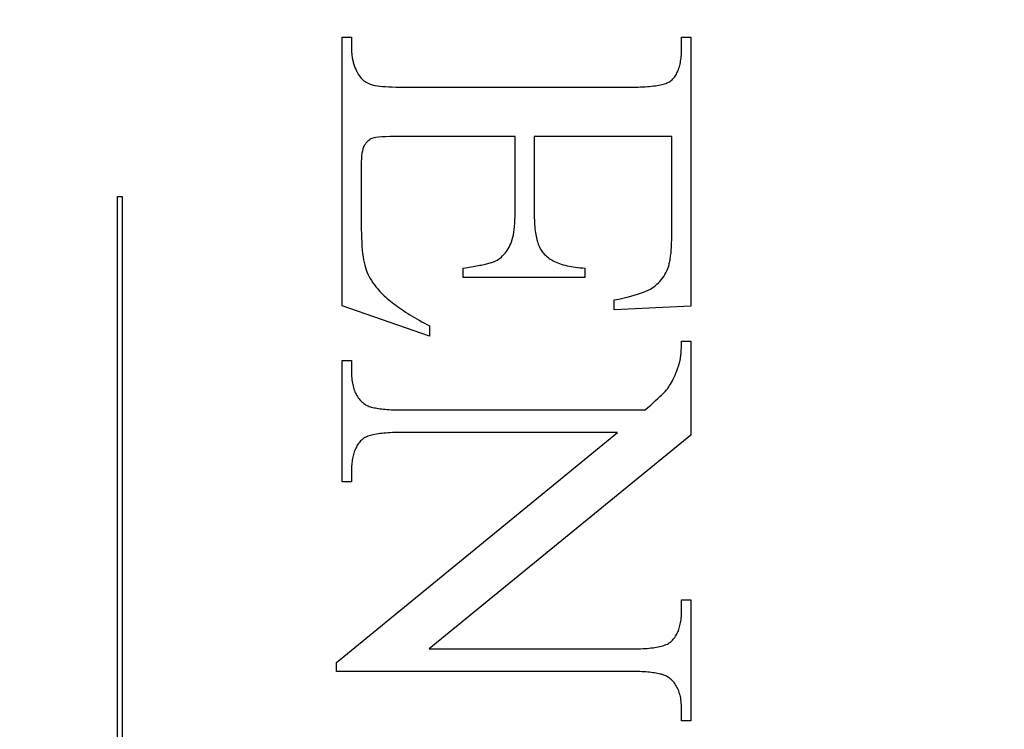
# Model space of a CAD drawing. Units: millimetres. Extents: x 7584 to 9881, y -426 to 1223.
# Drawn here: x 7937 to 7944, y 636 to 641 of the extents above; entities that cross this region are included whole.
import ezdxf

# ---------------------------------------------------------------- set-up
doc = ezdxf.new("R2010")
doc.units = ezdxf.units.MM
doc.linetypes.add('HIDDEN', pattern=[9.525, 6.35, -3.175])
doc.layers.add('Dims', color=7, linetype='Continuous', lineweight=9)
doc.layers.add('SF3', color=190, linetype='Continuous')
doc.styles.get("Standard").update_dxf_attribs({"font": 'tahoma.ttf'})
doc.dimstyles.new('Standard$0', dxfattribs={"dimtxt": 3, "dimasz": 3, "dimexe": 3, "dimexo": 1.5, "dimgap": 1, "dimtad": 1, "dimdec": 0, "dimlfac": 2, "dimzin": 0, "dimdsep": 46, "dimtxsty": 'Standard', "dimcen": 0.09, "dimadec": 0, "dimazin": 0, "dimtfac": 1, "dimtdec": 0, "dimtofl": 0, "dimtmove": 0, "dimatfit": 3, "dimfxl": 1, "dimtolj": 1, "dimtzin": 0, "dimarcsym": 0})

# ---------------------------------------------------------------- blocks, each defined once
blk = doc.blocks.new('*D11')
at = {"layer": 'Defpoints', "color": 0, "transparency": 16777216}
for p in [(7977.6456, 720.735), (7921.6456, 632.7649), (7977.6456, 632.7649)]:
    blk.add_point(p, dxfattribs=at)
at = {"layer": 'Dims', "color": 0, "lineweight": -2, "transparency": 16777216}
for p, q in [((7921.6456, 634.2649), (7921.6456, 723.735)), ((7977.6456, 634.2649), (7977.6456, 723.735)), ((7921.6456, 720.735), (7854.3487, 720.735)), ((7962.6456, 720.735), (7936.6456, 720.735))]:
    blk.add_line(p, q, dxfattribs=at)
at = {"layer": 'Dims', "color": 0, "transparency": 16777216}
for points in [[(7936.6456, 723.235), (7936.6456, 718.235), (7921.6456, 720.735)], [(7962.6456, 723.235), (7962.6456, 718.235), (7977.6456, 720.735)]]:
    blk.add_solid(points, dxfattribs=at)
at = {"layer": 'Dims', "color": 0, "transparency": 16777216, "insert": (7880.4972, 730.9633), "char_height": 10, "attachment_point": 5}
blk.add_mtext('\\A1;56 - 68', dxfattribs=at)
blk = doc.blocks.new('SF7 Offset hinge Handle Set End 1')
at = {"color": 212, "linetype": 'HIDDEN', "ltscale": 0.5}
for p, q in [((-3.2157, 32.2157), (-3.2157, 33.1402)), ((-3.2157, 33.1402), (-3.1833, 33.1402)), ((-3.1833, 33.1402), (-3.1833, 33.098)), ((-2.048, 33.098), (-2.048, 33.1402)), ((-2.048, 33.1402), (-2.0157, 33.1402)), ((-2.0157, 33.1402), (-2.0157, 32.2147)), ((-3.1833, 33.098), (-3.1833, 33.0944)), ((-2.0481, 33.0919), (-2.048, 33.098)), ((-3.1833, 33.0944), (-3.1832, 33.0909)), ((-3.1832, 33.0909), (-3.183, 33.0873)), ((-3.183, 33.0873), (-3.1828, 33.0838)), ((-3.1828, 33.0838), (-3.1824, 33.0803)), ((-3.1824, 33.0803), (-3.182, 33.0768)), ((-3.182, 33.0768), (-3.1816, 33.0734)), ((-3.1816, 33.0734), (-3.181, 33.0699)), ((-3.181, 33.0699), (-3.1804, 33.0665)), ((-3.1804, 33.0665), (-3.1797, 33.0631)), ((-3.1797, 33.0631), (-3.179, 33.0597)), ((-2.051, 33.0582), (-2.0502, 33.0634)), ((-2.0502, 33.0634), (-2.0496, 33.0688)), ((-2.0496, 33.0688), (-2.049, 33.0744)), ((-2.049, 33.0744), (-2.0486, 33.0801)), ((-2.0486, 33.0801), (-2.0483, 33.0859)), ((-2.0483, 33.0859), (-2.0481, 33.0919)), ((-3.179, 33.0597), (-3.1782, 33.0564)), ((-3.1782, 33.0564), (-3.1773, 33.053)), ((-3.1773, 33.053), (-3.1763, 33.0497)), ((-3.1763, 33.0497), (-3.1753, 33.0464)), ((-3.1753, 33.0464), (-3.1742, 33.0431)), ((-3.1742, 33.0431), (-3.173, 33.0399)), ((-3.173, 33.0399), (-3.1717, 33.0366)), ((-3.1717, 33.0366), (-3.1704, 33.0334)), ((-3.1704, 33.0334), (-3.169, 33.0302)), ((-3.169, 33.0302), (-3.1676, 33.027)), ((-2.06, 33.0255), (-2.0584, 33.0297)), ((-2.0584, 33.0297), (-2.0569, 33.0341)), ((-2.0569, 33.0341), (-2.0554, 33.0386)), ((-2.0554, 33.0386), (-2.0542, 33.0433)), ((-2.0542, 33.0433), (-2.053, 33.0481)), ((-2.053, 33.0481), (-2.052, 33.053)), ((-2.052, 33.053), (-2.051, 33.0582)), ((-3.1676, 33.027), (-3.166, 33.0239)), ((-3.166, 33.0239), (-3.1644, 33.0208)), ((-3.1644, 33.0208), (-3.1627, 33.0176)), ((-3.1627, 33.0176), (-3.1602, 33.013)), ((-3.1602, 33.013), (-3.1575, 33.0087)), ((-3.1575, 33.0087), (-3.1545, 33.0046)), ((-3.1545, 33.0046), (-3.1514, 33.0007)), ((-3.1514, 33.0007), (-3.1481, 32.9971)), ((-3.1481, 32.9971), (-3.1446, 32.9937)), ((-2.0804, 32.9939), (-2.0777, 32.9969)), ((-2.0777, 32.9969), (-2.0751, 32.9999)), ((-2.0751, 32.9999), (-2.0725, 33.0031)), ((-2.0725, 33.0031), (-2.0702, 33.0065)), ((-2.0702, 33.0065), (-2.0679, 33.01)), ((-2.0679, 33.01), (-2.0657, 33.0136)), ((-2.0657, 33.0136), (-2.0637, 33.0174)), ((-2.0637, 33.0174), (-2.0618, 33.0214)), ((-2.0618, 33.0214), (-2.06, 33.0255)), ((-3.1446, 32.9937), (-3.1409, 32.9906)), ((-3.1409, 32.9906), (-3.137, 32.9878)), ((-3.137, 32.9878), (-3.133, 32.9852)), ((-3.133, 32.9852), (-3.1287, 32.9829)), ((-3.1287, 32.9829), (-3.1242, 32.9808)), ((-3.1242, 32.9808), (-3.1196, 32.9789)), ((-3.1196, 32.9789), (-3.1144, 32.9773)), ((-3.1144, 32.9773), (-3.1085, 32.9758)), ((-3.1085, 32.9758), (-3.1016, 32.9744)), ((-3.1016, 32.9744), (-3.094, 32.9732)), ((-3.094, 32.9732), (-3.0855, 32.9721)), ((-3.0855, 32.9721), (-3.0762, 32.9712)), ((-3.0762, 32.9712), (-3.0661, 32.9704)), ((-3.0661, 32.9704), (-3.0551, 32.9698)), ((-3.0551, 32.9698), (-3.0433, 32.9693)), ((-3.0433, 32.9693), (-3.0307, 32.9689)), ((-3.0307, 32.9689), (-3.0172, 32.9687)), ((-3.0172, 32.9687), (-3.0029, 32.9686)), ((-3.0029, 32.9686), (-2.2245, 32.9686)), ((-2.2245, 32.9686), (-2.2151, 32.9687)), ((-2.2151, 32.9687), (-2.206, 32.9688)), ((-2.206, 32.9688), (-2.1972, 32.969)), ((-2.1972, 32.969), (-2.1887, 32.9692)), ((-2.1887, 32.9692), (-2.1805, 32.9696)), ((-2.1805, 32.9696), (-2.1727, 32.97)), ((-2.1727, 32.97), (-2.1651, 32.9705)), ((-2.1651, 32.9705), (-2.1578, 32.9711)), ((-2.1578, 32.9711), (-2.1509, 32.9718)), ((-2.1509, 32.9718), (-2.1442, 32.9725)), ((-2.1442, 32.9725), (-2.1379, 32.9734)), ((-2.1379, 32.9734), (-2.1319, 32.9743)), ((-2.1319, 32.9743), (-2.1261, 32.9752)), ((-2.1261, 32.9752), (-2.1207, 32.9763)), ((-2.1207, 32.9763), (-2.1156, 32.9774)), ((-2.1156, 32.9774), (-2.1108, 32.9786)), ((-2.1108, 32.9786), (-2.1063, 32.9799)), ((-2.1063, 32.9799), (-2.1021, 32.9813)), ((-2.1021, 32.9813), (-2.0982, 32.9828)), ((-2.0982, 32.9828), (-2.0946, 32.9843)), ((-2.0946, 32.9843), (-2.0913, 32.9859)), ((-2.0913, 32.9859), (-2.0883, 32.9876)), ((-2.0883, 32.9876), (-2.0857, 32.9893)), ((-2.0857, 32.9893), (-2.0833, 32.9912)), ((-2.0833, 32.9912), (-2.0804, 32.9939)), ((-3.1122, 32.7922), (-3.1164, 32.7903)), ((-3.107, 32.7938), (-3.1122, 32.7922)), ((-3.0998, 32.7952), (-3.107, 32.7938)), ((-3.0906, 32.7963), (-3.0998, 32.7952)), ((-3.0795, 32.7973), (-3.0906, 32.7963)), ((-3.0665, 32.798), (-3.0795, 32.7973)), ((-3.0515, 32.7986), (-3.0665, 32.798)), ((-3.0346, 32.7989), (-3.0515, 32.7986)), ((-3.0157, 32.799), (-3.0346, 32.7989)), ((-2.6206, 32.799), (-3.0157, 32.799)), ((-2.6206, 32.5353), (-2.6206, 32.799)), ((-2.0814, 32.799), (-2.5549, 32.799)), ((-2.5549, 32.799), (-2.5549, 32.5353)), ((-2.0814, 32.4696), (-2.0814, 32.799)), ((-3.1421, 32.7621), (-3.1442, 32.7562)), ((-3.1397, 32.7672), (-3.1421, 32.7621)), ((-3.137, 32.7715), (-3.1397, 32.7672)), ((-3.1341, 32.7755), (-3.137, 32.7715)), ((-3.131, 32.7792), (-3.1341, 32.7755)), ((-3.1277, 32.7825), (-3.131, 32.7792)), ((-3.1241, 32.7854), (-3.1277, 32.7825)), ((-3.1204, 32.788), (-3.1241, 32.7854)), ((-3.1164, 32.7903), (-3.1204, 32.788)), ((-3.1485, 32.7324), (-3.1493, 32.7226)), ((-3.1474, 32.7413), (-3.1485, 32.7324)), ((-3.146, 32.7492), (-3.1474, 32.7413)), ((-3.1442, 32.7562), (-3.146, 32.7492)), ((-3.1498, 32.7118), (-3.15, 32.7)), ((-3.15, 32.7), (-3.15, 32.4961)), ((-3.1493, 32.7226), (-3.1498, 32.7118)), ((-3.9882, 30.2616), (-3.9882, 32.5924)), ((-3.9882, 32.5924), (-3.9722, 32.5924)), ((-3.9722, 32.5924), (-3.9722, 30.2616)), ((-2.6211, 32.5112), (-2.6207, 32.523)), ((-2.6207, 32.523), (-2.6206, 32.5353)), ((-2.5549, 32.5353), (-2.5548, 32.5268)), ((-2.5548, 32.5268), (-2.5547, 32.5186)), ((-3.15, 32.4961), (-3.1499, 32.4795)), ((-2.6236, 32.4792), (-2.6225, 32.4893)), ((-2.6225, 32.4893), (-2.6217, 32.5)), ((-2.6217, 32.5), (-2.6211, 32.5112)), ((-2.5547, 32.5186), (-2.5544, 32.5106)), ((-2.5544, 32.5106), (-2.554, 32.5029)), ((-2.554, 32.5029), (-2.5535, 32.4954)), ((-2.5535, 32.4954), (-2.5529, 32.4881)), ((-2.5529, 32.4881), (-2.5522, 32.4811)), ((-3.1499, 32.4795), (-3.1496, 32.4636)), ((-3.1496, 32.4636), (-3.1491, 32.4486)), ((-2.6284, 32.4521), (-2.6266, 32.4606)), ((-2.6266, 32.4606), (-2.625, 32.4696)), ((-2.625, 32.4696), (-2.6236, 32.4792)), ((-2.5522, 32.4811), (-2.5514, 32.4743)), ((-2.5514, 32.4743), (-2.5505, 32.4677)), ((-2.5505, 32.4677), (-2.5494, 32.4614)), ((-2.5494, 32.4614), (-2.5483, 32.4553)), ((-2.5483, 32.4553), (-2.547, 32.4495)), ((-2.0816, 32.4479), (-2.0815, 32.455)), ((-2.0815, 32.455), (-2.0814, 32.4622)), ((-2.0814, 32.4622), (-2.0814, 32.4696)), ((-3.1491, 32.4486), (-3.1484, 32.4343)), ((-3.1484, 32.4343), (-3.1475, 32.4208)), ((-3.1475, 32.4208), (-3.1464, 32.4081)), ((-2.6413, 32.4176), (-2.6382, 32.4235)), ((-2.6382, 32.4235), (-2.6354, 32.4298)), ((-2.6354, 32.4298), (-2.6328, 32.4367)), ((-2.6328, 32.4367), (-2.6305, 32.4441)), ((-2.6305, 32.4441), (-2.6284, 32.4521)), ((-2.547, 32.4495), (-2.5457, 32.4439)), ((-2.5457, 32.4439), (-2.5442, 32.4385)), ((-2.5442, 32.4385), (-2.5426, 32.4334)), ((-2.5426, 32.4334), (-2.5409, 32.4285)), ((-2.5409, 32.4285), (-2.5392, 32.4239)), ((-2.5392, 32.4239), (-2.5372, 32.4195)), ((-2.5372, 32.4195), (-2.5352, 32.4153)), ((-2.0829, 32.4156), (-2.0825, 32.4217)), ((-2.0825, 32.4217), (-2.0822, 32.4279)), ((-2.0822, 32.4279), (-2.082, 32.4344)), ((-2.082, 32.4344), (-2.0817, 32.4411)), ((-2.0817, 32.4411), (-2.0816, 32.4479)), ((-3.1464, 32.4081), (-3.1452, 32.3961)), ((-3.1452, 32.3961), (-3.1437, 32.385)), ((-3.1437, 32.385), (-3.142, 32.3746)), ((-2.6679, 32.3839), (-2.6635, 32.3879)), ((-2.6635, 32.3879), (-2.6593, 32.3922)), ((-2.6593, 32.3922), (-2.6553, 32.3967)), ((-2.6553, 32.3967), (-2.6515, 32.4015)), ((-2.6515, 32.4015), (-2.6479, 32.4066)), ((-2.6479, 32.4066), (-2.6445, 32.412)), ((-2.6445, 32.412), (-2.6413, 32.4176)), ((-2.5352, 32.4153), (-2.5331, 32.4114)), ((-2.5331, 32.4114), (-2.5309, 32.4077)), ((-2.5309, 32.4077), (-2.5285, 32.4042)), ((-2.5285, 32.4042), (-2.5261, 32.401)), ((-2.5261, 32.401), (-2.5235, 32.398)), ((-2.5235, 32.398), (-2.5201, 32.3942)), ((-2.5201, 32.3942), (-2.5164, 32.3905)), ((-2.5164, 32.3905), (-2.5125, 32.3869)), ((-2.5125, 32.3869), (-2.5084, 32.3835)), ((-2.086, 32.3831), (-2.0854, 32.388)), ((-2.0854, 32.388), (-2.0848, 32.3931)), ((-2.0848, 32.3931), (-2.0842, 32.3985)), ((-2.0842, 32.3985), (-2.0837, 32.404)), ((-2.0837, 32.404), (-2.0833, 32.4097)), ((-2.0833, 32.4097), (-2.0829, 32.4156)), ((-3.142, 32.3746), (-3.1401, 32.3649)), ((-3.1401, 32.3649), (-3.138, 32.3561)), ((-3.138, 32.3561), (-3.1358, 32.348)), ((-2.7717, 32.3503), (-2.7654, 32.3513)), ((-2.7654, 32.3513), (-2.7593, 32.3524)), ((-2.7593, 32.3524), (-2.7534, 32.3534)), ((-2.7534, 32.3534), (-2.7478, 32.3545)), ((-2.7478, 32.3545), (-2.7424, 32.3555)), ((-2.7424, 32.3555), (-2.7372, 32.3565)), ((-2.7372, 32.3565), (-2.7322, 32.3576)), ((-2.7322, 32.3576), (-2.7274, 32.3586)), ((-2.7274, 32.3586), (-2.7229, 32.3596)), ((-2.7229, 32.3596), (-2.7186, 32.3606)), ((-2.7186, 32.3606), (-2.7145, 32.3616)), ((-2.7145, 32.3616), (-2.7106, 32.3626)), ((-2.7106, 32.3626), (-2.7069, 32.3636)), ((-2.7069, 32.3636), (-2.7034, 32.3646)), ((-2.7034, 32.3646), (-2.7002, 32.3656)), ((-2.7002, 32.3656), (-2.6972, 32.3666)), ((-2.6972, 32.3666), (-2.6944, 32.3676)), ((-2.6944, 32.3676), (-2.6918, 32.3686)), ((-2.6918, 32.3686), (-2.6894, 32.3696)), ((-2.6894, 32.3696), (-2.6872, 32.3706)), ((-2.6872, 32.3706), (-2.6821, 32.3735)), ((-2.6821, 32.3735), (-2.6772, 32.3767)), ((-2.6772, 32.3767), (-2.6724, 32.3801)), ((-2.6724, 32.3801), (-2.6679, 32.3839)), ((-2.5084, 32.3835), (-2.504, 32.3803)), ((-2.504, 32.3803), (-2.4995, 32.3771)), ((-2.4995, 32.3771), (-2.4947, 32.3742)), ((-2.4947, 32.3742), (-2.4898, 32.3713)), ((-2.4898, 32.3713), (-2.4845, 32.3687)), ((-2.4845, 32.3687), (-2.4791, 32.3661)), ((-2.4791, 32.3661), (-2.4735, 32.3638)), ((-2.4735, 32.3638), (-2.4676, 32.3615)), ((-2.4676, 32.3615), (-2.4616, 32.3594)), ((-2.4616, 32.3594), (-2.4553, 32.3575)), ((-2.4553, 32.3575), (-2.4488, 32.3557)), ((-2.4488, 32.3557), (-2.442, 32.354)), ((-2.442, 32.354), (-2.4351, 32.3525)), ((-2.4351, 32.3525), (-2.4279, 32.3512)), ((-2.4279, 32.3512), (-2.4206, 32.3499)), ((-2.0929, 32.3504), (-2.0919, 32.3538)), ((-2.0919, 32.3538), (-2.0909, 32.3574)), ((-2.0909, 32.3574), (-2.09, 32.3612)), ((-2.09, 32.3612), (-2.0891, 32.3652)), ((-2.0891, 32.3652), (-2.0882, 32.3694)), ((-2.0882, 32.3694), (-2.0875, 32.3737)), ((-2.0875, 32.3737), (-2.0867, 32.3783)), ((-2.0867, 32.3783), (-2.086, 32.3831)), ((-3.1358, 32.348), (-3.1332, 32.3404)), ((-3.1332, 32.3404), (-3.1303, 32.3328)), ((-3.1303, 32.3328), (-3.127, 32.3252)), ((-3.127, 32.3252), (-3.1233, 32.3178)), ((-3.1233, 32.3178), (-3.1192, 32.3103)), ((-2.799, 32.3461), (-2.7918, 32.3471)), ((-2.799, 32.3137), (-2.799, 32.3461)), ((-2.7918, 32.3471), (-2.7849, 32.3482)), ((-2.7849, 32.3482), (-2.7782, 32.3492)), ((-2.7782, 32.3492), (-2.7717, 32.3503)), ((-2.4206, 32.3499), (-2.413, 32.3489)), ((-2.413, 32.3489), (-2.4051, 32.348)), ((-2.4051, 32.348), (-2.3971, 32.3472)), ((-2.3971, 32.3472), (-2.3889, 32.3466)), ((-2.3889, 32.3466), (-2.3804, 32.3461)), ((-2.3804, 32.3461), (-2.3804, 32.3137)), ((-2.1135, 32.3111), (-2.1094, 32.3171)), ((-2.1094, 32.3171), (-2.1054, 32.3234)), ((-2.1054, 32.3234), (-2.1018, 32.33)), ((-2.1018, 32.33), (-2.0983, 32.3369)), ((-2.0983, 32.3369), (-2.0951, 32.3441)), ((-2.0951, 32.3441), (-2.094, 32.3471)), ((-2.094, 32.3471), (-2.0929, 32.3504)), ((-3.1192, 32.3103), (-3.1148, 32.3029)), ((-3.1148, 32.3029), (-3.11, 32.2956)), ((-3.11, 32.2956), (-3.1048, 32.2883)), ((-3.1048, 32.2883), (-3.0993, 32.2811)), ((-2.3804, 32.3137), (-2.799, 32.3137)), ((-2.1432, 32.2814), (-2.1377, 32.2856)), ((-2.1377, 32.2856), (-2.1324, 32.2901)), ((-2.1324, 32.2901), (-2.1273, 32.2949)), ((-2.1273, 32.2949), (-2.1225, 32.3)), ((-2.1225, 32.3), (-2.1179, 32.3054)), ((-2.1179, 32.3054), (-2.1135, 32.3111)), ((-3.0993, 32.2811), (-3.0934, 32.274)), ((-3.0934, 32.274), (-3.0871, 32.2669)), ((-3.0871, 32.2669), (-3.0804, 32.2598)), ((-3.0804, 32.2598), (-3.0757, 32.2552)), ((-3.0757, 32.2552), (-3.0708, 32.2506)), ((-3.0708, 32.2506), (-3.0658, 32.246)), ((-2.2356, 32.2458), (-2.2226, 32.2491)), ((-2.2226, 32.2491), (-2.2105, 32.2525)), ((-2.2105, 32.2525), (-2.1993, 32.2559)), ((-2.1993, 32.2559), (-2.1888, 32.2593)), ((-2.1888, 32.2593), (-2.1792, 32.2628)), ((-2.1792, 32.2628), (-2.1704, 32.2664)), ((-2.1704, 32.2664), (-2.1624, 32.27)), ((-2.1624, 32.27), (-2.1553, 32.2737)), ((-2.1553, 32.2737), (-2.149, 32.2774)), ((-2.149, 32.2774), (-2.1432, 32.2814)), ((-2.9147, 32.1118), (-3.2157, 32.2157)), ((-3.0658, 32.246), (-3.0605, 32.2414)), ((-3.0605, 32.2414), (-3.0551, 32.2368)), ((-3.0551, 32.2368), (-3.0494, 32.2322)), ((-3.0494, 32.2322), (-3.0436, 32.2275)), ((-3.0436, 32.2275), (-3.0376, 32.2229)), ((-3.0376, 32.2229), (-3.0313, 32.2182)), ((-3.0313, 32.2182), (-3.0249, 32.2135)), ((-2.2794, 32.2363), (-2.264, 32.2394)), ((-2.2794, 32.202), (-2.2794, 32.2363)), ((-2.264, 32.2394), (-2.2494, 32.2426)), ((-2.2494, 32.2426), (-2.2356, 32.2458)), ((-3.0249, 32.2135), (-3.0183, 32.2089)), ((-3.0183, 32.2089), (-3.0115, 32.2042)), ((-3.0115, 32.2042), (-3.0045, 32.1995)), ((-3.0045, 32.1995), (-2.9973, 32.1947)), ((-2.9973, 32.1947), (-2.9899, 32.19)), ((-2.9899, 32.19), (-2.9823, 32.1853)), ((-2.9823, 32.1853), (-2.9746, 32.1805)), ((-2.0157, 32.2147), (-2.2794, 32.202)), ((-2.9746, 32.1805), (-2.9666, 32.1758)), ((-2.9666, 32.1758), (-2.9584, 32.171)), ((-2.9584, 32.171), (-2.9501, 32.1663)), ((-2.9501, 32.1663), (-2.9415, 32.1615)), ((-2.9415, 32.1615), (-2.9328, 32.1567)), ((-2.9328, 32.1567), (-2.9238, 32.1519)), ((-2.9238, 32.1519), (-2.9147, 32.1471)), ((-2.9147, 32.1471), (-2.9147, 32.1118)), ((-2.0482, 32.0815), (-2.0481, 32.0856)), ((-2.0482, 32.0775), (-2.0482, 32.0815)), ((-2.0481, 32.0856), (-2.048, 32.0898)), ((-2.048, 32.0898), (-2.048, 32.0941)), ((-2.048, 32.0941), (-2.0157, 32.0941)), ((-2.0157, 32.0941), (-2.0157, 31.7706)), ((-2.0503, 32.0456), (-2.05, 32.0488)), ((-2.05, 32.0488), (-2.0497, 32.052)), ((-2.0497, 32.052), (-2.0494, 32.0554)), ((-2.0494, 32.0554), (-2.0491, 32.0589)), ((-2.0491, 32.0589), (-2.0489, 32.0624)), ((-2.0489, 32.0624), (-2.0487, 32.0661)), ((-2.0487, 32.0661), (-2.0485, 32.0698)), ((-2.0485, 32.0698), (-2.0484, 32.0736)), ((-2.0484, 32.0736), (-2.0482, 32.0775)), ((-3.2157, 31.6108), (-3.2157, 32.0274)), ((-3.2157, 32.0274), (-3.1833, 32.0274)), ((-3.1833, 32.0274), (-3.1833, 31.9863)), ((-2.0587, 32.008), (-2.0559, 32.0167)), ((-2.0559, 32.0167), (-2.0552, 32.0188)), ((-2.0552, 32.0188), (-2.0546, 32.0211)), ((-2.0546, 32.0211), (-2.054, 32.0234)), ((-2.054, 32.0234), (-2.0535, 32.0259)), ((-2.0535, 32.0259), (-2.0529, 32.0284)), ((-2.0529, 32.0284), (-2.0524, 32.0311)), ((-2.0524, 32.0311), (-2.052, 32.0338)), ((-2.052, 32.0338), (-2.0515, 32.0366)), ((-2.0515, 32.0366), (-2.0511, 32.0395)), ((-2.0511, 32.0395), (-2.0507, 32.0425)), ((-2.0507, 32.0425), (-2.0503, 32.0456)), ((-3.1833, 31.9863), (-3.1832, 31.9799)), ((-3.1832, 31.9799), (-3.183, 31.9737)), ((-2.0703, 31.9771), (-2.0673, 31.9843)), ((-2.0673, 31.9843), (-2.0644, 31.9918)), ((-2.0644, 31.9918), (-2.0615, 31.9997)), ((-2.0615, 31.9997), (-2.0587, 32.008)), ((-3.183, 31.9737), (-3.1826, 31.9676)), ((-3.1826, 31.9676), (-3.182, 31.9617)), ((-3.182, 31.9617), (-3.1813, 31.956)), ((-3.1813, 31.956), (-3.1804, 31.9504)), ((-3.1804, 31.9504), (-3.1794, 31.945)), ((-3.1794, 31.945), (-3.1782, 31.9398)), ((-2.0889, 31.9414), (-2.0857, 31.9465)), ((-2.0857, 31.9465), (-2.0825, 31.9519)), ((-2.0825, 31.9519), (-2.0794, 31.9576)), ((-2.0794, 31.9576), (-2.0763, 31.9637)), ((-2.0763, 31.9637), (-2.0733, 31.9702)), ((-2.0733, 31.9702), (-2.0703, 31.9771)), ((-3.1782, 31.9398), (-3.1768, 31.9347)), ((-3.1768, 31.9347), (-3.1753, 31.9297)), ((-3.1753, 31.9297), (-3.1736, 31.925)), ((-3.1736, 31.925), (-3.1718, 31.9203)), ((-3.1718, 31.9203), (-3.1698, 31.9159)), ((-3.1698, 31.9159), (-3.1676, 31.9116)), ((-3.1676, 31.9116), (-3.1653, 31.9075)), ((-2.1158, 31.91), (-2.1099, 31.916)), ((-2.1099, 31.916), (-2.1046, 31.9217)), ((-2.1046, 31.9217), (-2.0999, 31.9271)), ((-2.0999, 31.9271), (-2.0957, 31.9321)), ((-2.0957, 31.9321), (-2.0921, 31.9368)), ((-2.0921, 31.9368), (-2.0889, 31.9414)), ((-3.1653, 31.9075), (-3.1628, 31.9035)), ((-3.1628, 31.9035), (-3.1602, 31.8997)), ((-3.1602, 31.8997), (-3.1574, 31.896)), ((-3.1574, 31.896), (-3.1544, 31.8925)), ((-3.1544, 31.8925), (-3.1513, 31.8892)), ((-3.1513, 31.8892), (-3.148, 31.886)), ((-3.148, 31.886), (-3.1446, 31.883)), ((-3.1446, 31.883), (-3.141, 31.8801)), ((-3.141, 31.8801), (-3.1372, 31.8774)), ((-3.1372, 31.8774), (-3.1348, 31.8758)), ((-2.1541, 31.8745), (-2.1453, 31.8823)), ((-2.1453, 31.8823), (-2.137, 31.8897)), ((-2.137, 31.8897), (-2.1294, 31.8968)), ((-2.1294, 31.8968), (-2.1223, 31.9035)), ((-2.1223, 31.9035), (-2.1158, 31.91)), ((-3.1348, 31.8758), (-3.132, 31.8743)), ((-3.132, 31.8743), (-3.129, 31.8729)), ((-3.129, 31.8729), (-3.1258, 31.8715)), ((-3.1258, 31.8715), (-3.1223, 31.8701)), ((-3.1223, 31.8701), (-3.1185, 31.8689)), ((-3.1185, 31.8689), (-3.1145, 31.8677)), ((-3.1145, 31.8677), (-3.1102, 31.8666)), ((-3.1102, 31.8666), (-3.1057, 31.8655)), ((-3.1057, 31.8655), (-3.101, 31.8645)), ((-3.101, 31.8645), (-3.0959, 31.8636)), ((-3.0959, 31.8636), (-3.0907, 31.8627)), ((-3.0907, 31.8627), (-3.0852, 31.862)), ((-3.0852, 31.862), (-3.0794, 31.8612)), ((-3.0794, 31.8612), (-3.0734, 31.8606)), ((-3.0734, 31.8606), (-3.0671, 31.86)), ((-3.0671, 31.86), (-3.0606, 31.8595)), ((-3.0606, 31.8595), (-3.0538, 31.8591)), ((-3.0538, 31.8591), (-3.0468, 31.8587)), ((-3.0468, 31.8587), (-3.0395, 31.8584)), ((-3.0395, 31.8584), (-3.0319, 31.8581)), ((-3.0319, 31.8581), (-3.0242, 31.858)), ((-3.0242, 31.858), (-3.0161, 31.8579)), ((-3.0161, 31.8579), (-3.0078, 31.8578)), ((-3.0078, 31.8578), (-2.1735, 31.8578)), ((-2.1735, 31.8578), (-2.1635, 31.8663)), ((-2.1635, 31.8663), (-2.1541, 31.8745)), ((-3.2353, 30.9892), (-2.2686, 31.7804)), ((-3.0919, 31.7754), (-3.0978, 31.7745)), ((-3.0857, 31.7763), (-3.0919, 31.7754)), ((-3.0792, 31.7771), (-3.0857, 31.7763)), ((-3.0724, 31.7778), (-3.0792, 31.7771)), ((-3.0654, 31.7784), (-3.0724, 31.7778)), ((-3.058, 31.7789), (-3.0654, 31.7784)), ((-3.0504, 31.7794), (-3.058, 31.7789)), ((-3.0424, 31.7797), (-3.0504, 31.7794)), ((-3.0342, 31.78), (-3.0424, 31.7797)), ((-3.0257, 31.7802), (-3.0342, 31.78)), ((-3.0169, 31.7803), (-3.0257, 31.7802)), ((-3.0078, 31.7804), (-3.0169, 31.7803)), ((-2.2686, 31.7804), (-3.0078, 31.7804)), ((-3.16, 31.741), (-3.1624, 31.7375)), ((-3.1575, 31.7444), (-3.16, 31.741)), ((-3.1548, 31.7477), (-3.1575, 31.7444)), ((-3.152, 31.7509), (-3.1548, 31.7477)), ((-3.1491, 31.7539), (-3.152, 31.7509)), ((-3.1461, 31.7569), (-3.1491, 31.7539)), ((-3.1436, 31.7588), (-3.1461, 31.7569)), ((-3.1409, 31.7606), (-3.1436, 31.7588)), ((-3.1379, 31.7624), (-3.1409, 31.7606)), ((-3.1346, 31.764), (-3.1379, 31.7624)), ((-3.131, 31.7656), (-3.1346, 31.764)), ((-3.1271, 31.7672), (-3.131, 31.7656)), ((-3.123, 31.7686), (-3.1271, 31.7672)), ((-3.1185, 31.7699), (-3.123, 31.7686)), ((-3.1138, 31.7712), (-3.1185, 31.7699)), ((-3.1087, 31.7724), (-3.1138, 31.7712)), ((-3.1034, 31.7735), (-3.1087, 31.7724)), ((-3.0978, 31.7745), (-3.1034, 31.7735)), ((-2.0157, 31.7706), (-2.9167, 31.0353)), ((-3.1755, 31.7093), (-3.1769, 31.7048)), ((-3.174, 31.7137), (-3.1755, 31.7093)), ((-3.1724, 31.718), (-3.174, 31.7137)), ((-3.1706, 31.7221), (-3.1724, 31.718)), ((-3.1688, 31.7262), (-3.1706, 31.7221)), ((-3.1668, 31.7301), (-3.1688, 31.7262)), ((-3.1646, 31.7338), (-3.1668, 31.7301)), ((-3.1624, 31.7375), (-3.1646, 31.7338)), ((-3.1823, 31.6752), (-3.1827, 31.6698)), ((-3.1817, 31.6804), (-3.1823, 31.6752)), ((-3.181, 31.6855), (-3.1817, 31.6804)), ((-3.1802, 31.6905), (-3.181, 31.6855)), ((-3.1792, 31.6954), (-3.1802, 31.6905)), ((-3.1781, 31.7002), (-3.1792, 31.6954)), ((-3.1769, 31.7048), (-3.1781, 31.7002)), ((-3.1831, 31.6643), (-3.1833, 31.6587)), ((-3.1833, 31.6587), (-3.1833, 31.6529)), ((-3.1833, 31.6529), (-3.1833, 31.6108)), ((-3.1827, 31.6698), (-3.1831, 31.6643)), ((-3.1833, 31.6108), (-3.2157, 31.6108)), ((-2.048, 31.1637), (-2.048, 31.2049)), ((-2.048, 31.2049), (-2.0157, 31.2049)), ((-2.0157, 31.2049), (-2.0157, 30.7882)), ((-2.0504, 31.1308), (-2.0496, 31.1359)), ((-2.0496, 31.1359), (-2.0491, 31.1412)), ((-2.0491, 31.1412), (-2.0486, 31.1467)), ((-2.0486, 31.1467), (-2.0483, 31.1522)), ((-2.0483, 31.1522), (-2.0481, 31.1579)), ((-2.0481, 31.1579), (-2.048, 31.1637)), ((-2.0607, 31.094), (-2.059, 31.0982)), ((-2.059, 31.0982), (-2.0573, 31.1024)), ((-2.0573, 31.1024), (-2.0559, 31.1068)), ((-2.0559, 31.1068), (-2.0545, 31.1114)), ((-2.0545, 31.1114), (-2.0533, 31.116)), ((-2.0533, 31.116), (-2.0522, 31.1208)), ((-2.0522, 31.1208), (-2.0512, 31.1257)), ((-2.0512, 31.1257), (-2.0504, 31.1308)), ((-2.0822, 31.0626), (-2.0793, 31.0656)), ((-2.0793, 31.0656), (-2.0766, 31.0687)), ((-2.0766, 31.0687), (-2.0739, 31.0719)), ((-2.0739, 31.0719), (-2.0714, 31.0753)), ((-2.0714, 31.0753), (-2.069, 31.0788)), ((-2.069, 31.0788), (-2.0667, 31.0824)), ((-2.0667, 31.0824), (-2.0646, 31.0862)), ((-2.0646, 31.0862), (-2.0626, 31.09)), ((-2.0626, 31.09), (-2.0607, 31.094)), ((-2.9167, 31.0353), (-2.2235, 31.0353)), ((-2.2235, 31.0353), (-2.2144, 31.0353)), ((-2.2144, 31.0353), (-2.2056, 31.0355)), ((-2.2056, 31.0355), (-2.1971, 31.0357)), ((-2.1971, 31.0357), (-2.1889, 31.036)), ((-2.1889, 31.036), (-2.181, 31.0364)), ((-2.181, 31.0364), (-2.1733, 31.0368)), ((-2.1733, 31.0368), (-2.166, 31.0374)), ((-2.166, 31.0374), (-2.1589, 31.038)), ((-2.1589, 31.038), (-2.1522, 31.0387)), ((-2.1522, 31.0387), (-2.1457, 31.0395)), ((-2.1457, 31.0395), (-2.1395, 31.0404)), ((-2.1395, 31.0404), (-2.1336, 31.0414)), ((-2.1336, 31.0414), (-2.128, 31.0425)), ((-2.128, 31.0425), (-2.1226, 31.0436)), ((-2.1226, 31.0436), (-2.1176, 31.0449)), ((-2.1176, 31.0449), (-2.1128, 31.0462)), ((-2.1128, 31.0462), (-2.1084, 31.0476)), ((-2.1084, 31.0476), (-2.1042, 31.0491)), ((-2.1042, 31.0491), (-2.1003, 31.0507)), ((-2.1003, 31.0507), (-2.0968, 31.0523)), ((-2.0968, 31.0523), (-2.0934, 31.0541)), ((-2.0934, 31.0541), (-2.0904, 31.0559)), ((-2.0904, 31.0559), (-2.0877, 31.0578)), ((-2.0877, 31.0578), (-2.0853, 31.0598)), ((-2.0853, 31.0598), (-2.0822, 31.0626)), ((-3.2353, 30.9578), (-3.2353, 30.9892)), ((-2.2235, 30.9578), (-3.2353, 30.9578)), ((-2.2152, 30.9578), (-2.2235, 30.9578)), ((-2.2072, 30.9577), (-2.2152, 30.9578)), ((-2.1994, 30.9575), (-2.2072, 30.9577)), ((-2.1919, 30.9573), (-2.1994, 30.9575)), ((-2.1846, 30.957), (-2.1919, 30.9573)), ((-2.1776, 30.9566), (-2.1846, 30.957)), ((-2.1708, 30.9562), (-2.1776, 30.9566)), ((-2.1643, 30.9557), (-2.1708, 30.9562)), ((-2.158, 30.9551), (-2.1643, 30.9557)), ((-2.152, 30.9544), (-2.158, 30.9551)), ((-2.1462, 30.9537), (-2.152, 30.9544)), ((-2.1407, 30.9529), (-2.1462, 30.9537)), ((-2.1354, 30.9521), (-2.1407, 30.9529)), ((-2.1304, 30.9512), (-2.1354, 30.9521)), ((-2.1256, 30.9502), (-2.1304, 30.9512)), ((-2.1211, 30.9491), (-2.1256, 30.9502)), ((-2.1169, 30.948), (-2.1211, 30.9491)), ((-2.1129, 30.9468), (-2.1169, 30.948)), ((-2.1091, 30.9456), (-2.1129, 30.9468)), ((-2.1056, 30.9442), (-2.1091, 30.9456)), ((-2.1023, 30.9428), (-2.1056, 30.9442)), ((-2.0994, 30.9414), (-2.1023, 30.9428)), ((-2.0966, 30.9398), (-2.0994, 30.9414)), ((-2.0941, 30.9382), (-2.0966, 30.9398)), ((-2.0903, 30.9355), (-2.0941, 30.9382)), ((-2.0867, 30.9327), (-2.0903, 30.9355)), ((-2.0833, 30.9297), (-2.0867, 30.9327)), ((-2.08, 30.9265), (-2.0833, 30.9297)), ((-2.0769, 30.9232), (-2.08, 30.9265)), ((-2.0739, 30.9197), (-2.0769, 30.9232)), ((-2.0711, 30.9161), (-2.0739, 30.9197)), ((-2.0685, 30.9123), (-2.0711, 30.9161)), ((-2.066, 30.9084), (-2.0685, 30.9123)), ((-2.0637, 30.9043), (-2.066, 30.9084)), ((-2.0615, 30.9), (-2.0637, 30.9043)), ((-2.0595, 30.8956), (-2.0615, 30.9)), ((-2.0577, 30.891), (-2.0595, 30.8956)), ((-2.056, 30.8863), (-2.0577, 30.891)), ((-2.0545, 30.8814), (-2.056, 30.8863)), ((-2.0531, 30.8764), (-2.0545, 30.8814)), ((-2.0519, 30.8712), (-2.0531, 30.8764)), ((-2.0509, 30.8658), (-2.0519, 30.8712)), ((-2.05, 30.8603), (-2.0509, 30.8658)), ((-2.0493, 30.8546), (-2.05, 30.8603)), ((-2.0488, 30.8488), (-2.0493, 30.8546)), ((-2.0484, 30.8428), (-2.0488, 30.8488)), ((-2.0481, 30.8367), (-2.0484, 30.8428)), ((-2.048, 30.8304), (-2.0481, 30.8367)), ((-2.048, 30.7882), (-2.048, 30.8304)), ((-2.0157, 30.7882), (-2.048, 30.7882))]:
    blk.add_line(p, q, dxfattribs=at)

msp = doc.modelspace()

# ---------------------------------------------------------------- block references
at = {"layer": 'SF3', "color": 212, "linetype": 'HIDDEN', "xscale": 2, "yscale": 2, "zscale": 2}
msp.add_blockref('SF7 Offset hinge Handle Set End 1', (7945.6456, 574.7644), dxfattribs=at)

# ---------------------------------------------------------------- dimensions: what is measured, and where the dimension line sits
at = {"layer": 'Dims'}
dim = msp.add_linear_dim(base=(7977.6456, 720.735), p1=(7921.6456, 632.7649), p2=(7977.6456, 632.7649), text='<> - 68', dimstyle='Standard$0', override={"dimtxt": 10, "dimasz": 15, "dimgap": 5, "dimlfac": 1, "dimpost": ''}, dxfattribs=at)
dim.commit()
dim.dimension.update_dxf_attribs({"geometry": '*D11', "text_midpoint": (7880.4972, 720.735), "dimtype": 160})

doc.saveas('drawing.dxf')
